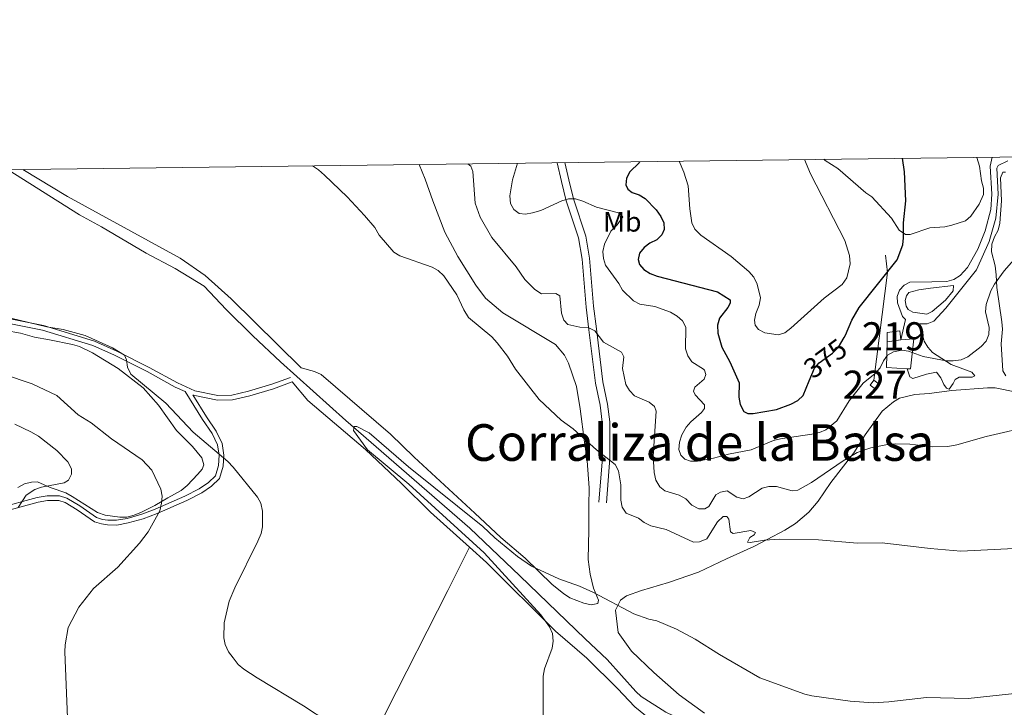
# Model space of a CAD drawing. Units: metres. Extents: x 587243 to 594148, y 4705846 to 4710562.
# Drawn here: x 590059 to 590408, y 4710318 to 4710562 of the extents above; entities that cross this region are included whole.
import ezdxf
from ezdxf.enums import TextEntityAlignment as Align

# ---------------------------------------------------------------- set-up
doc = ezdxf.new("R2010")
doc.units = ezdxf.units.M
doc.header["$MEASUREMENT"] = 0
for name, pattern in [('DGN Style 2', [74.5648, 44.73888, -29.82592]), ('DGN Style 3', [104.39072, 74.5648, -29.82592]), ('DGN Style 5', [52.19536, 22.36944, -29.82592])]:
    doc.linetypes.add(name, pattern=pattern)
for name, color, linetype, lineweight in [('Nivel 11', 7, 'Continuous', 0), ('Nivel 15', 7, 'Continuous', 0), ('Nivel 20', 7, 'Continuous', 0), ('Nivel 21', 7, 'Continuous', 0), ('Nivel 22', 7, 'Continuous', 0), ('Nivel 35', 7, 'Continuous', 0), ('Nivel 36', 7, 'Continuous', 0), ('Nivel 37', 7, 'Continuous', 0), ('Nivel 4', 7, 'Continuous', 0), ('Nivel 41', 7, 'Continuous', 0), ('Nivel 45', 7, 'Continuous', 0), ('Nivel 48', 7, 'Continuous', 0), ('Nivel 5', 7, 'Continuous', 0), ('Nivel 52', 7, 'Continuous', 0), ('Nivel 57', 7, 'Continuous', 0), ('Nivel 61', 7, 'Continuous', 0)]:
    doc.layers.add(name, color=color, linetype=linetype, lineweight=lineweight)
doc.styles.add('Style-Arial Narrow', font='txt')
doc.styles.add('Style-Helvetica-Narrow-Oblique', font='txt')
doc.styles.add('Style-Times New Roman', font='txt')

msp = doc.modelspace()

# ---------------------------------------------------------------- linework, layer by layer
at = {"layer": 'Nivel 11', "color": 142, "linetype": 'DGN Style 3', "lineweight": 13}
msp.add_polyline3d([(590054.4600000009, 4710508.82, 358.4), (590079.8299999982, 4710492.869999999, 357.66), (590087.629999999, 4710488.57, 357.6), (590103.4600000009, 4710479.199999999, 358.19), (590113.8099999987, 4710473.790000001, 358.08), (590124.0899999999, 4710467.49, 357.87), (590131.9100000001, 4710459.17, 357.53), (590141.4499999993, 4710449.82, 357.39), (590151.2100000009, 4710440.58, 356.78), (590174.3999999985, 4710419.73, 355.7), (590218.5100000016, 4710381.51, 355.91), (590236.2699999996, 4710364.630000001, 355.22), (590259.4600000009, 4710342.23, 354.73), (590267.3299999982, 4710334.949999999, 354.36), (590277.4800000004, 4710323.59, 354.57), (590279.370000001, 4710321.83, 354.6), (590288.129999999, 4710316.17, 354.61), (590307.3299999982, 4710307.26, 353.59), (590361.5799999982, 4710283.359999999, 353.51), (590407.5599999987, 4710264.540000001, 352.3), (590445.5199999996, 4710246.960000001, 351.65)], dxfattribs=at)
at = {"layer": 'Nivel 15', "color": 51, "linetype": 'Continuous', "lineweight": 13, "elevation": 374.62, "flags": 128}
msp.add_lwpolyline([(590366.8000000007, 4710447.76), (590371.6499999985, 4710448.390000001)], dxfattribs=at)
at = {"layer": 'Nivel 15', "color": 1, "linetype": 'Continuous', "lineweight": 0, "extrusion": (0.01664765827286255, -0.01291628659101405, 0.9997779878626698), "elevation": -50641.25188093999, "flags": 128}
msp.add_lwpolyline([(4083534.326958135, 2420516.410341481), (4083534.327639244, 2420514.043508254), (4083532.125344984, 2420514.043508254), (4083532.132564731, 2420516.41647009), (4083534.326958135, 2420516.410341481)], dxfattribs=at)
at = {"layer": 'Nivel 15', "color": 51, "linetype": 'Continuous', "lineweight": 13}
msp.add_polyline3d([(590371.6499999985, 4710448.390000001, 374.62), (590371.3299999982, 4710451.630000001, 374.71), (590366.8200000003, 4710450.99, 374.73), (590366.8000000007, 4710447.76, 374.62)], dxfattribs=at)
at = {"layer": 'Nivel 20', "color": 7, "linetype": 'DGN Style 2', "lineweight": 0, "extrusion": (-0.2417831336425934, -0.06811666775101737, 0.9679364833812524), "elevation": -463238.1081026185, "flags": 128}
msp.add_lwpolyline([(-4373851.771884996, 1786490.40348085), (-4373887.350266814, 1786505.889453448), (-4373911.116755087, 1786509.790803872)], dxfattribs=at)
at = {"layer": 'Nivel 20', "color": 7, "linetype": 'DGN Style 2', "lineweight": 0, "extrusion": (0.03502536125779842, -0.003957025378890982, 0.999378589934221), "elevation": 2410.407829737862, "flags": 128}
msp.add_lwpolyline([(4746938.349392328, -57790.50583671778), (4746937.949304353, -57783.12956871837), (4746947.081544794, -57782.27846087515)], dxfattribs=at)
at = {"layer": 'Nivel 20', "color": 7, "linetype": 'DGN Style 2', "lineweight": 0}
msp.add_polyline3d([(590371.6499999985, 4710448.390000001, 373.8), (590376.3599999994, 4710448.790000001, 373.19), (590375.1099999994, 4710438.09, 371.86), (590373.9899999984, 4710438.16, 371.9)], dxfattribs=at)
at = {"layer": 'Nivel 21', "color": 7, "linetype": 'DGN Style 3', "lineweight": 0}
for points in [[(590249.5, 4710511.32, 372.28), (590251.1400000006, 4710504.66, 372.15), (590252.8000000007, 4710497.800000001, 371.49), (590257.129999999, 4710484.630000001, 370.13), (590258.3999999985, 4710477.050000001, 369.22), (590259.8599999994, 4710460.07, 367.64), (590260.8599999994, 4710452.029999999, 366.17), (590263.1999999993, 4710433.040000001, 363.83), (590264.8200000003, 4710425.199999999, 363.44), (590265.5799999982, 4710419.140000001, 362.8), (590265.6499999985, 4710406.540000001, 361.04), (590264.3900000006, 4710390.800000001, 359.49)], [(590252.2300000004, 4710511.35, 372.26), (590253.7300000004, 4710505.290000001, 372.15), (590255.370000001, 4710498.529999999, 371.49), (590259.7199999988, 4710485.27, 370.13), (590261.0500000007, 4710477.380000001, 369.22), (590262.5199999996, 4710460.35, 367.64), (590263.5, 4710452.359999999, 366.17), (590265.8399999999, 4710433.470000001, 363.83), (590267.4499999993, 4710425.630000001, 363.44), (590268.25, 4710419.32, 362.8), (590268.3099999987, 4710406.439999999, 361.04), (590267.0399999991, 4710390.59, 359.49)], [(590404.120000001, 4710513.300000001, 373.34), (590403.4299999997, 4710510.1, 372.87), (590404.0599999987, 4710500.16, 372.41), (590403.6700000018, 4710494.720000001, 372.26), (590401.6600000001, 4710487.109999999, 372.36), (590399.0899999999, 4710480.6, 372.34), (590395.3500000015, 4710474.08, 372.55), (590392.8399999999, 4710471.24, 372.76), (590390.5599999987, 4710469.91, 373.13), (590388.0100000016, 4710469.189999999, 373.38), (590382.7399999984, 4710469.07, 373.72), (590374.8599999994, 4710468.890000001, 375.07), (590372.8399999999, 4710467.890000001, 375.18), (590371.2199999988, 4710466.119999999, 375.18), (590370.370000001, 4710463.85, 375.13), (590370.4600000009, 4710461.560000001, 374.88), (590372.2699999996, 4710456.68, 374.33), (590373.3299999982, 4710455.68, 373.83), (590371.6499999985, 4710448.390000001, 372.66)], [(590378.4299999997, 4710454.07, 373.4), (590378.4800000004, 4710454.060000001, 373.4), (590381.0300000012, 4710454.130000001, 373.38), (590383.4699999988, 4710455.050000001, 373.4), (590387.6400000006, 4710459.66, 373.18), (590398.5799999982, 4710473.24, 372.28), (590403.1400000006, 4710483.35, 372.37), (590405.5100000016, 4710491.58, 372.21), (590406.3299999982, 4710500.189999999, 372.32), (590405.8599999994, 4710509.369999999, 372.53), (590406.2800000012, 4710510.34, 372.53), (590409.7899999991, 4710512.01, 373.05)], [(590054.25, 4710454.4, 362.02), (590066.620000001, 4710451.880000001, 361.85), (590084.5100000016, 4710446.4, 361.58), (590092.2800000012, 4710442.93, 361.53), (590103.7899999991, 4710437.15, 361.56), (590113.8099999987, 4710431.640000001, 361.14), (590117.3500000015, 4710430.060000001, 361.02), (590123.4800000004, 4710420.17, 361.04), (590126.9100000001, 4710415.199999999, 361.08), (590128.8500000015, 4710411.16, 361.47), (590129.370000001, 4710407.449999999, 362), (590129.2300000004, 4710403.84, 362.35), (590128.0799999982, 4710400.119999999, 362.94), (590125.6600000001, 4710397.790000001, 363.28), (590122.3599999994, 4710395.49, 364), (590117.2600000016, 4710392.9, 365.36), (590106.7300000004, 4710388.35, 366.79), (590101.8900000006, 4710386.5, 367.78), (590096.6799999997, 4710385.029999999, 368.36), (590092.8900000006, 4710384.35, 368.79), (590089.879999999, 4710384.41, 368.94), (590088, 4710384.68, 369.32), (590085.8599999994, 4710385.290000001, 369.48), (590079.8900000006, 4710389.5, 370.32), (590075.3399999999, 4710392.23, 370.67), (590072.6600000001, 4710393.029999999, 371.04), (590068.3399999999, 4710393.02, 371.41), (590064.75, 4710392.439999999, 371.63), (590049.4499999993, 4710388.279999999, 372.69)], [(590120.0599999987, 4710428.85, 361.02), (590120.2300000004, 4710428.77, 360.92), (590128.8299999982, 4710427.040000001, 360.41), (590134.120000001, 4710427.15, 360.18), (590140.3000000007, 4710428.529999999, 359.33), (590148.6900000013, 4710431.060000001, 358.44), (590155.379999999, 4710433.49, 358.07)]]:
    msp.add_polyline3d(points, dxfattribs=at)
at = {"layer": 'Nivel 21', "color": 7, "linetype": 'Continuous', "lineweight": 0}
for points in [[(589949.3000000007, 4710507.48, 363.88), (589975.1400000006, 4710491.220000001, 363.31), (589986.5599999987, 4710485.16, 362.91), (590001.8599999994, 4710478.449999999, 362.81), (590012.5, 4710473.18, 362.87), (590036.6700000018, 4710460.82, 362.7), (590045.120000001, 4710458.32, 362.36), (590054.6099999994, 4710456.029999999, 362.02), (590067.0300000012, 4710453.5, 361.85), (590085.1000000015, 4710447.970000001, 361.58), (590093, 4710444.439999999, 361.53), (590104.5700000003, 4710438.630000001, 361.56), (590114.5599999987, 4710433.140000001, 361.14), (590120.7399999984, 4710430.380000001, 360.92), (590128.9800000004, 4710428.710000001, 360.41), (590133.9200000018, 4710428.810000001, 360.18), (590139.879999999, 4710430.15, 359.33), (590148.1600000001, 4710432.65, 358.44), (590154.8099999987, 4710435.060000001, 358.07)], [(590378.0500000007, 4710466.16, 374.32), (590374.5, 4710465.279999999, 374.43), (590373.6900000013, 4710464.07, 374.42), (590373.2100000009, 4710462.369999999, 374.37), (590373.6000000015, 4710460.380000001, 374.33), (590374.2699999996, 4710459.26, 374.25), (590375.9200000018, 4710458.27, 374.16), (590380.9200000018, 4710457.550000001, 373.63), (590382.8599999994, 4710458.48, 373.5), (590387.6099999994, 4710462.560000001, 373.37), (590390.2600000016, 4710465.880000001, 373.04), (590390.379999999, 4710467.689999999, 373.16), (590382.2800000012, 4710466.74, 374.17), (590378.0500000007, 4710466.16, 374.32)], [(590378.4299999997, 4710454.07, 373.4), (590379.9800000004, 4710447.970000001, 372.3), (590381.2699999996, 4710445.810000001, 372.17), (590382.9299999997, 4710443.890000001, 371.94), (590389.6099999994, 4710439.710000001, 370.95), (590396.9200000018, 4710436.92, 370.22), (590398.0300000012, 4710435.6, 369.82), (590397.1099999994, 4710435.199999999, 369.86), (590392.4600000009, 4710435.17, 369.82), (590391.0199999996, 4710434.300000001, 369.71), (590390.3599999994, 4710432.9, 369.37), (590388.870000001, 4710430.880000001, 369.09), (590387.9899999984, 4710431.220000001, 369.31), (590386.9600000009, 4710432.560000001, 369.62), (590385.9400000013, 4710434.939999999, 370.18), (590384.370000001, 4710436.92, 370.56), (590380.8399999999, 4710436.24, 370.53), (590375.9400000013, 4710434.710000001, 370.45), (590374.9100000001, 4710435.300000001, 370.45), (590373.9899999984, 4710438.16, 370.43)], [(590120.0599999987, 4710428.85, 361.02), (590124.879999999, 4710421.08, 361.04), (590128.3599999994, 4710416.040000001, 361.08), (590130.4699999988, 4710411.65, 361.47), (590131.0399999991, 4710407.529999999, 362), (590130.8900000006, 4710403.560000001, 362.35), (590129.5500000007, 4710399.220000001, 362.94), (590126.7300000004, 4710396.5, 363.28), (590123.2300000004, 4710394.050000001, 364), (590117.9699999988, 4710391.380000001, 365.36), (590107.3599999994, 4710386.810000001, 366.79), (590102.4200000018, 4710384.91, 367.78), (590097.0500000007, 4710383.4, 368.36), (590093.0199999996, 4710382.68, 368.79), (590089.7399999984, 4710382.74, 368.94), (590087.6499999985, 4710383.040000001, 369.32), (590085.129999999, 4710383.77, 369.48), (590078.9800000004, 4710388.1, 370.32), (590074.6600000001, 4710390.689999999, 370.67), (590072.4200000018, 4710391.359999999, 371.04), (590068.4699999988, 4710391.35, 371.41), (590065.1000000015, 4710390.800000001, 371.63), (590049.8200000003, 4710386.65, 372.69)]]:
    msp.add_polyline3d(points, dxfattribs=at)
at = {"layer": 'Nivel 22', "color": 30, "linetype": 'DGN Style 5', "lineweight": 30, "elevation": 375, "flags": 128}
msp.add_lwpolyline([(590339.1099999994, 4710433.859999999), (590340.9800000004, 4710438.380000001), (590342.6799999997, 4710440.220000001), (590347.4699999988, 4710443.73), (590349.5300000012, 4710445.779999999), (590351.620000001, 4710449.300000001)], dxfattribs=at)
at = {"layer": 'Nivel 35', "color": 92, "linetype": 'DGN Style 3', "lineweight": 0}
msp.add_polyline3d([(590053.4299999997, 4710451.699999999, 369.41), (590058.8200000003, 4710450.810000001, 368.75), (590063.8200000003, 4710449.41, 368.5), (590069.120000001, 4710448.380000001, 368.48), (590077.3200000003, 4710446.77, 367.87), (590079.8000000007, 4710446.01, 367.47), (590084.379999999, 4710443.800000001, 367.08), (590093.4800000004, 4710438.25, 367.13), (590102.379999999, 4710431.41, 367.13), (590107.8099999987, 4710425.18, 367.16), (590114.2199999988, 4710416.23, 367.95), (590119.8999999985, 4710410.550000001, 368.32), (590123.3000000007, 4710406.5, 368.91), (590123.9600000009, 4710403.99, 369.18), (590123.4400000013, 4710402.49, 369.41), (590121.8599999994, 4710400.699999999, 369.76), (590118.0700000003, 4710396.710000001, 370.34), (590115.9600000009, 4710394.960000001, 370.71), (590111.1499999985, 4710392.369999999, 371.12), (590106.5300000012, 4710389.65, 371.92), (590101.8399999999, 4710387.210000001, 372.12), (590099.2699999996, 4710386.15, 372.69), (590096.6400000006, 4710385.460000001, 373.13), (590094.1400000006, 4710385.460000001, 373.5), (590088.9200000018, 4710386.23, 374.22), (590086.2399999984, 4710387.130000001, 374.65), (590077.1799999997, 4710392.810000001, 376.49), (590074.9800000004, 4710394.050000001, 376.68), (590069.7399999984, 4710395.93, 376.7), (590067.2199999988, 4710396.960000001, 376.89), (590064.870000001, 4710398, 377.5), (590062.6799999997, 4710397.91, 377.95), (590060.2300000004, 4710397.310000001, 378.26), (590057.9200000018, 4710395.98, 378.85)], dxfattribs=at)
at = {"layer": 'Nivel 36', "color": 92, "linetype": 'Continuous', "lineweight": 0}
for points in [[(590344.3099999987, 4710512.529999999, 379.14), (590344.8599999994, 4710512.07, 379.09), (590349.3399999999, 4710509.24, 378.91), (590359.2100000009, 4710500.630000001, 377.9), (590361.3999999985, 4710499.210000001, 377.73), (590368.3999999985, 4710491.67, 376.12), (590371.1499999985, 4710487.33, 375.64), (590373.3500000015, 4710485.859999999, 375.56), (590374.9899999984, 4710485.83, 375.5), (590381.9800000004, 4710488.189999999, 375.48), (590387.3299999982, 4710488.550000001, 375.32), (590389.8599999994, 4710489.09, 375.22), (590394.6600000001, 4710490.68, 374.89), (590396.6400000006, 4710492.290000001, 374.74), (590399.5500000007, 4710496.619999999, 374.39), (590401.0899999999, 4710500.029999999, 374.4), (590401.120000001, 4710502.26, 374.4), (590400.4299999997, 4710504.91, 374.4), (590399.7199999988, 4710510.140000001, 374.64), (590398.75, 4710513.23, 374.76)], [(590059.629999999, 4710508.890000001, 359.49), (590075.5599999987, 4710499.380000001, 359.31), (590115.5799999982, 4710477.4, 358.86), (590124.5, 4710471.300000001, 358.52), (590133.7399999984, 4710463.029999999, 357.96), (590158.5399999991, 4710438.49, 358.06), (590163.2800000012, 4710437.24, 358.06), (590165.6900000013, 4710436.16, 358.06), (590190.3299999982, 4710414.960000001, 357.85), (590198.75, 4710406.790000001, 357.96), (590220.2399999984, 4710386.92, 357.01), (590229.5199999996, 4710378.210000001, 356.99), (590238.2100000009, 4710370.859999999, 356.3), (590247.7699999996, 4710361.57, 356.09), (590251.8399999999, 4710358.359999999, 355.9), (590254.1099999994, 4710356.82, 355.95), (590259.0100000016, 4710354.890000001, 356.13), (590261.5899999999, 4710354.33, 356.14), (590264.0599999987, 4710354.82, 356.14), (590264.1900000013, 4710355.939999999, 356.16), (590262.4699999988, 4710360.25, 356.37), (590261.3000000007, 4710365.189999999, 356.51), (590260.629999999, 4710370.42, 356.88), (590260.8500000015, 4710380.92, 357.81), (590260.8399999999, 4710389.52, 359.06), (590260.9200000018, 4710395.85, 359.49), (590260.2600000016, 4710405.49, 360.15), (590259.2800000012, 4710412.15, 361.14), (590257.75, 4710423.93, 362.04), (590256.4800000004, 4710431.9, 362.89), (590253.5799999982, 4710440.189999999, 363.11), (590252.120000001, 4710443.040000001, 363.11), (590248.9499999993, 4710446.75, 363.07), (590230.2699999996, 4710458.02, 361.98), (590224.0700000003, 4710463.25, 362.06), (590220.6499999985, 4710467.84, 362.06), (590214.2800000012, 4710478.07, 362.39), (590209.6499999985, 4710486.66, 363.37), (590205.3099999987, 4710497.76, 364.09), (590202.6499999985, 4710505.43, 364.33), (590200.4600000009, 4710510.689999999, 364.61)], [(590405.8599999994, 4710467.050000001, 371.28), (590405.620000001, 4710471.460000001, 371.68), (590405.1799999997, 4710474.699999999, 371.73), (590403.9699999988, 4710479.73, 371.93), (590404.0399999991, 4710482.359999999, 371.97), (590404.9400000013, 4710485.01, 371.97), (590406.2399999984, 4710487.390000001, 371.96), (590406.8900000006, 4710489.91, 371.96), (590407.4699999988, 4710497.74, 372.02), (590407.129999999, 4710506, 372.1), (590408, 4710507.91, 372.09), (590408.9200000018, 4710507.92, 372.09)], [(590409.0799999982, 4710435.630000001, 368.91), (590407.9100000001, 4710437.449999999, 368.93), (590407.3999999985, 4710446.98, 369.52), (590407.7800000012, 4710452.23, 369.57), (590407.6400000006, 4710454.800000001, 369.63), (590405.8599999994, 4710467.050000001, 371.28)], [(590218.4400000013, 4710374.779999999, 357.24), (590204.5100000016, 4710387.199999999, 357.55), (590194.2600000016, 4710397.4, 358.03), (590181.4499999993, 4710409.540000001, 358.34), (590160.9800000004, 4710426.91, 358.43), (590155.379999999, 4710433.49, 358.07)], [(590412.8399999999, 4710429.859999999, 367.42), (590405.1799999997, 4710431.359999999, 367.8), (590402.5500000007, 4710431.35, 368.08), (590389.8000000007, 4710430.460000001, 368.56), (590381.7199999988, 4710429.380000001, 368.44), (590376.6700000018, 4710429.01, 368.52), (590371.2800000012, 4710427.720000001, 368.38), (590369.0599999987, 4710426.390000001, 368.36), (590365.1000000015, 4710423.1, 368), (590359.0700000003, 4710414.699999999, 367.29), (590354.9499999993, 4710408.25, 367), (590346.8599999994, 4710397.810000001, 365.59), (590342.2800000012, 4710391.130000001, 364.37), (590339.0500000007, 4710387.189999999, 363.68), (590334.2199999988, 4710383.23, 362.91), (590330.5, 4710380.869999999, 362.22), (590324.2199999988, 4710377.5, 361.26), (590319.4400000013, 4710375.050000001, 360.13), (590309.7600000016, 4710370.65, 359.36), (590299.7699999996, 4710365.960000001, 357.66), (590289.0700000003, 4710362.26, 356.78), (590279.4899999984, 4710359.41, 356.45), (590274.1499999985, 4710357.52, 356.45), (590272.0199999996, 4710355.949999999, 356.48), (590270.2699999996, 4710352.41, 356.29), (590271.2899999991, 4710344.51, 356.22), (590275.9400000013, 4710337.890000001, 356.14), (590283.9400000013, 4710330.290000001, 356.38), (590292.9100000001, 4710322.359999999, 356.48), (590301.9299999997, 4710315.9, 356.22)], [(590166.4899999984, 4710306.43, 363.1), (590174.1600000001, 4710305.42, 362.29), (590177.4800000004, 4710304.300000001, 361.7), (590179.6999999993, 4710304.029999999, 361.27), (590181.7699999996, 4710303.93, 360.98), (590183.4800000004, 4710304.9, 360.43), (590188.8299999982, 4710316.35, 359.65), (590210.6799999997, 4710359.369999999, 357.39), (590218.4400000013, 4710374.779999999, 357.24)], [(590301.7199999988, 4710301.49, 355.72), (590299.8399999999, 4710302.210000001, 355.87), (590291.5599999987, 4710307.93, 356.2), (590284.1900000013, 4710312.380000001, 355.85), (590277.1999999993, 4710318.17, 356.36), (590270.9499999993, 4710324.619999999, 356.57), (590260.0700000003, 4710335.369999999, 356.4), (590249.0100000016, 4710344.93, 356.4), (590224.4600000009, 4710369.41, 357.1), (590218.4400000013, 4710374.779999999, 357.24)]]:
    msp.add_polyline3d(points, dxfattribs=at)
at = {"layer": 'Nivel 4', "color": 30, "linetype": 'Continuous', "lineweight": 30, "elevation": 375, "flags": 128}
for points in [[(590278.8500000015, 4710511.689999999), (590278.6999999993, 4710511.23), (590275.379999999, 4710508.109999999), (590274.2199999988, 4710505.869999999), (590274.0100000016, 4710503.51), (590274.6999999993, 4710501.9), (590276.2399999984, 4710500.790000001), (590278.6999999993, 4710499.869999999), (590280.8399999999, 4710498.57), (590284.7100000009, 4710494.640000001), (590286.370000001, 4710492.279999999), (590287.4699999988, 4710490.029999999), (590287.5899999999, 4710487.550000001), (590286.7199999988, 4710485.710000001), (590285, 4710483.9), (590282.4600000009, 4710482.720000001), (590280.4699999988, 4710481.199999999), (590278.8599999994, 4710479.199999999), (590278.3099999987, 4710476.99), (590278.8599999994, 4710475.130000001), (590280.3399999999, 4710473.390000001), (590282.6700000018, 4710472), (590285.0599999987, 4710471.08), (590306.6000000015, 4710465.42), (590311.0100000016, 4710462.59), (590311.0599999987, 4710461.42), (590310.1799999997, 4710459.9), (590307.2100000009, 4710456.09), (590306.5500000007, 4710453.67), (590306.6999999993, 4710450.83), (590308.129999999, 4710445.83), (590310.8999999985, 4710440.66), (590314.1999999993, 4710433.210000001), (590314.0799999982, 4710428.109999999), (590314.6499999985, 4710425.470000001), (590315.8500000015, 4710423.01), (590317.2899999991, 4710422.290000001), (590319.25, 4710422.290000001), (590327.5700000003, 4710423.73), (590332.6600000001, 4710425.59), (590335.1099999994, 4710426.939999999), (590336.9400000013, 4710428.640000001), (590339.1099999994, 4710433.859999999)], [(590351.620000001, 4710449.300000001), (590352.0799999982, 4710450.09), (590354.3000000007, 4710455.449999999), (590356.9400000013, 4710459.890000001), (590370.4499999993, 4710476.810000001), (590372.379999999, 4710482.189999999), (590372.6700000018, 4710484.68), (590372.6099999994, 4710489.960000001), (590373.4600000009, 4710497.82), (590372.9600000009, 4710508.140000001), (590372.3399999999, 4710512.890000001)]]:
    msp.add_lwpolyline(points, dxfattribs=at)
at = {"layer": 'Nivel 5', "color": 30, "linetype": 'Continuous', "lineweight": 0, "flags": 128}
for points, elevation in [([(590235.4699999988, 4710511.140000001), (590233.6400000006, 4710505.279999999), (590232.6999999993, 4710499.52), (590232.9699999988, 4710496.869999999), (590234.1400000006, 4710494.66), (590236.0899999999, 4710493.32), (590238.3000000007, 4710493.02), (590240.7399999984, 4710493.529999999), (590243.7100000009, 4710494.41), (590251.1799999997, 4710497.779999999), (590253.5700000003, 4710498.5), (590256.0799999982, 4710498.49), (590258.629999999, 4710497.720000001), (590263.5300000012, 4710495.540000001), (590271.3200000003, 4710493.52), (590272.870000001, 4710492.09), (590270.8599999994, 4710489.27), (590268.6900000013, 4710487.07), (590266.379999999, 4710482.35), (590265.7800000012, 4710479.82), (590266.0300000012, 4710477.33), (590266.7600000016, 4710474.93), (590271.4200000018, 4710468.380000001), (590272.7699999996, 4710466.01), (590276.6799999997, 4710462.26), (590278.9100000001, 4710461.119999999), (590284.2199999988, 4710460.210000001), (590289.8399999999, 4710458.26), (590292.1799999997, 4710456.790000001), (590294.0599999987, 4710455.15), (590295.2300000004, 4710452.92), (590295.2199999988, 4710445.25), (590295.9600000009, 4710442.699999999), (590297.4200000018, 4710440.65), (590301.6099999994, 4710437.99), (590301.9699999988, 4710437.609999999), (590302.4200000018, 4710436.15), (590301.8599999994, 4710434.48), (590298.4600000009, 4710431.67), (590298.0399999991, 4710430.25), (590298.5700000003, 4710428.859999999), (590301.9200000018, 4710425.4), (590301.8999999985, 4710423.99), (590300.870000001, 4710422.609999999), (590297.0899999999, 4710419.33), (590295.4499999993, 4710417.439999999), (590293.9100000001, 4710414.73), (590293, 4710412.109999999), (590292.8000000007, 4710409.439999999), (590293.5, 4710407.43), (590294.9699999988, 4710406), (590296.9600000009, 4710405.380000001), (590299.4600000009, 4710405.380000001), (590305.1799999997, 4710406.42), (590310.3999999985, 4710407.810000001), (590318.5100000016, 4710409.35), (590326.4899999984, 4710412.630000001), (590328.9100000001, 4710413.25), (590340.1000000015, 4710414.91), (590342.7399999984, 4710415.49), (590345.0500000007, 4710416.439999999), (590348.9100000001, 4710419.68), (590353.3900000006, 4710426.77), (590358.2600000016, 4710433.09), (590362.5500000007, 4710436.51), (590364.3500000015, 4710438.460000001), (590365.5, 4710440.939999999), (590366.9499999993, 4710442.960000001), (590369.0399999991, 4710444.210000001), (590372, 4710444.73), (590374.4800000004, 4710444.449999999), (590379.6900000013, 4710442.460000001), (590387.8099999987, 4710440.99), (590390.3099999987, 4710441.02), (590393.1999999993, 4710441.369999999), (590395.4800000004, 4710442.41), (590400.2899999991, 4710446.050000001), (590402.0100000016, 4710448), (590403.0100000016, 4710450.310000001), (590403.120000001, 4710452.82), (590401.8200000003, 4710458.380000001), (590401.9800000004, 4710460.98), (590403.6799999997, 4710465.869999999), (590405.0199999996, 4710468.25), (590408.4200000018, 4710472.93), (590411.8999999985, 4710476.890000001)], 370), ([(590337.5, 4710512.449999999), (590339.5899999999, 4710507.43), (590351.8500000015, 4710483.74), (590353.4899999984, 4710478.369999999), (590353.6900000013, 4710475.41), (590352.4899999984, 4710470.42), (590350.8200000003, 4710468.119999999), (590344.4800000004, 4710463.279999999), (590332.5500000007, 4710452.529999999), (590330.5, 4710450.960000001), (590328.120000001, 4710450.15), (590323.379999999, 4710450.9), (590321.0599999987, 4710452.060000001), (590319.9800000004, 4710453.58), (590319.7399999984, 4710455.369999999), (590320.1700000018, 4710457.83), (590321.3999999985, 4710460.689999999), (590321.8399999999, 4710463.369999999), (590320.6999999993, 4710468.25), (590319.4200000018, 4710470.68), (590317.6999999993, 4710472.67), (590311.4499999993, 4710478.050000001), (590300.5700000003, 4710485.59), (590298.5199999996, 4710487.699999999), (590297.4200000018, 4710489.949999999), (590296.6600000001, 4710494.970000001), (590296.0899999999, 4710503.1), (590294.5700000003, 4710508.01), (590292.9100000001, 4710511.869999999)], 380), ([(590414.3999999985, 4710374.470000001), (590393.0599999987, 4710373.4), (590382.1499999985, 4710374.279999999), (590365.0700000003, 4710376.390000001), (590356.2899999991, 4710376.27), (590342.4699999988, 4710377.42), (590328.6000000015, 4710377.710000001), (590323.2899999991, 4710377.33), (590318.1600000001, 4710376.5), (590317.2100000009, 4710376.609999999), (590318.0899999999, 4710378.210000001), (590319.6099999994, 4710379.220000001), (590320.0500000007, 4710380.02), (590318.4400000013, 4710380.74), (590312.0700000003, 4710379.689999999), (590311.1900000013, 4710380.210000001), (590310.6099999994, 4710384.720000001), (590309.870000001, 4710385.710000001), (590308.5399999991, 4710385.73), (590306.5700000003, 4710383.75), (590302.75, 4710377.82), (590300.1400000006, 4710376.689999999), (590298.0300000012, 4710376.609999999), (590288.2800000012, 4710381.1), (590282.8500000015, 4710382.390000001), (590280.4499999993, 4710383.57), (590278.4899999984, 4710385.119999999), (590274.0300000012, 4710386.890000001), (590272.6600000001, 4710389.060000001), (590272.1999999993, 4710391.52), (590272.1999999993, 4710396.939999999), (590271.3000000007, 4710401.970000001), (590270.1900000013, 4710404.199999999), (590263.5899999999, 4710409.359999999), (590255.2600000016, 4710416.810000001), (590250.9400000013, 4710419.949999999), (590243.1600000001, 4710427.220000001), (590234.7300000004, 4710437.970000001), (590231.9600000009, 4710442.640000001), (590228.2899999991, 4710447.4), (590226.3500000015, 4710449.449999999), (590218.0799999982, 4710456.32), (590216.3999999985, 4710459.07), (590213.879999999, 4710464.380000001), (590209.2300000004, 4710471.119999999), (590207.2800000012, 4710473.01), (590205.120000001, 4710474.27), (590193.6499999985, 4710478.27), (590191.5199999996, 4710479.58), (590186.3299999982, 4710485.630000001), (590184.7300000004, 4710488.300000001), (590181.1099999994, 4710492.619999999), (590174.8999999985, 4710499.17), (590166.9100000001, 4710506.91), (590164.6900000013, 4710508.800000001), (590162.6400000006, 4710510.210000001)], 360), ([(590260.8200000003, 4710452.65), (590257.6099999994, 4710452.93), (590253.3999999985, 4710453.91), (590251.9299999997, 4710455.42), (590251.0399999991, 4710457.890000001), (590250.5599999987, 4710464.050000001), (590249.1099999994, 4710464.859999999), (590244.0399999991, 4710464.82), (590241.6000000015, 4710466.25), (590238.1000000015, 4710469.810000001), (590234.9499999993, 4710474.310000001), (590226.2899999991, 4710484.82), (590222.1900000013, 4710492.029999999), (590220.4200000018, 4710496.970000001), (590219.6099999994, 4710508.199999999), (590218.8299999982, 4710510.050000001), (590217.8399999999, 4710510.91)], 365), ([(590055.3299999982, 4710456.130000001), (590068.2199999988, 4710452.99), (590074.0199999996, 4710452.109999999), (590081.7800000012, 4710449.93), (590091.5100000016, 4710445.630000001), (590095.7699999996, 4710442.99), (590096.4699999988, 4710441.369999999), (590096.8900000006, 4710438.720000001), (590098.0899999999, 4710436.189999999), (590110.4299999997, 4710425.970000001), (590120.1600000001, 4710415.640000001), (590132.5, 4710405.189999999), (590134.3999999985, 4710403.24), (590143.0300000012, 4710392.619999999), (590144.1799999997, 4710390.4), (590144.879999999, 4710387.58), (590144.879999999, 4710382.050000001), (590144.3299999982, 4710379.609999999), (590143.2199999988, 4710376.98), (590134.9699999988, 4710360.34), (590133.0100000016, 4710355.6), (590131.1700000018, 4710347.890000001), (590131.0700000003, 4710342.640000001), (590131.5599999987, 4710340.189999999), (590132.7800000012, 4710337.689999999), (590134.4200000018, 4710335.460000001), (590136.2399999984, 4710333.140000001), (590138.1600000001, 4710331.540000001), (590142.8900000006, 4710328.4), (590159.3999999985, 4710318.51), (590168.0899999999, 4710312.76)], 360), ([(590419.4800000004, 4710418.08), (590402.0199999996, 4710414.15), (590391.6600000001, 4710411.140000001), (590388.4600000009, 4710410.51), (590382.9899999984, 4710410.390000001), (590374.8900000006, 4710411.390000001), (590369.870000001, 4710411.49), (590366.9800000004, 4710411.220000001), (590361.1000000015, 4710410.029999999), (590356.2199999988, 4710408.42), (590351.25, 4710405.470000001), (590340, 4710397.720000001), (590335.1499999985, 4710395.1), (590333.0500000007, 4710394.779999999), (590327.4899999984, 4710396.300000001), (590324.7800000012, 4710396.390000001), (590322.3599999994, 4710395.75), (590317.7100000009, 4710392.66), (590315.6999999993, 4710392.029999999), (590313.4100000001, 4710392.57), (590310.0300000012, 4710394.77), (590307.620000001, 4710394.359999999), (590306.0100000016, 4710393.359999999), (590303.4400000013, 4710389.26), (590301.9899999984, 4710388.41), (590299.9499999993, 4710388.41), (590297.3900000006, 4710389.710000001), (590295.3399999999, 4710391.98), (590292.9400000013, 4710393.290000001), (590287.8599999994, 4710394.800000001), (590286, 4710396.290000001), (590284.6600000001, 4710398.58), (590283.9899999984, 4710401.300000001), (590283.6799999997, 4710407.17), (590284.7399999984, 4710423.1), (590284.129999999, 4710424.720000001), (590282.2600000016, 4710426.290000001), (590277.0199999996, 4710428.59), (590275.2199999988, 4710430.460000001), (590273.9400000013, 4710432.6), (590272.75, 4710438.199999999), (590273.2199999988, 4710442.359999999), (590272.4499999993, 4710444.050000001), (590266.0300000012, 4710447.619999999), (590262.9699999988, 4710451.65), (590260.8200000003, 4710452.65)], 365), ([(590042.5100000016, 4710439.720000001), (590062.9800000004, 4710432.75), (590071.7600000016, 4710428.689999999), (590079.2699999996, 4710421.810000001), (590083.9100000001, 4710418.960000001), (590091.2100000009, 4710413.220000001), (590102.1099999994, 4710405.810000001), (590105.4800000004, 4710402.109999999), (590108.6999999993, 4710395.460000001), (590109.120000001, 4710392.970000001), (590108.9800000004, 4710390.48), (590108.3000000007, 4710387.720000001), (590104.1600000001, 4710380.24), (590101.0700000003, 4710376.23), (590093.3999999985, 4710367.73), (590084.7899999991, 4710360.17), (590079.5799999982, 4710353.540000001), (590075.8000000007, 4710346.34), (590074.6499999985, 4710340.18), (590074.6000000015, 4710337.68), (590076.0399999991, 4710302.5)], 365), ([(590056.8599999994, 4710418.49), (590062.5100000016, 4710415.790000001), (590065.2399999984, 4710414.189999999), (590071.7100000009, 4710409.130000001), (590075.620000001, 4710405.140000001), (590076.9899999984, 4710402.609999999), (590076.9100000001, 4710400.73), (590075.8999999985, 4710398.65), (590074.379999999, 4710397.65), (590066.3000000007, 4710396.060000001), (590063.9200000018, 4710395.27), (590060.7800000012, 4710393.25), (590058.0399999991, 4710388.869999999)], 370), ([(590244.6000000015, 4710310.35), (590244.6000000015, 4710329.02), (590245.0500000007, 4710331.640000001), (590247.7899999991, 4710338.890000001), (590248.1499999985, 4710341.439999999), (590247.8500000015, 4710344.189999999), (590246.8299999982, 4710346.58), (590243.7399999984, 4710350.790000001), (590223.620000001, 4710372.810000001), (590196.7800000012, 4710397.23), (590182.1799999997, 4710409.32), (590177.120000001, 4710416.24), (590177.4600000009, 4710417.66), (590178.3900000006, 4710417.699999999)], 355), ([(590178.3900000006, 4710417.699999999), (590182.7100000009, 4710415.449999999), (590196.6700000018, 4710403.32), (590223.1600000001, 4710382.189999999), (590227.3999999985, 4710378.140000001), (590235.5, 4710371.49), (590240.4200000018, 4710368.1), (590250.1600000001, 4710363.57), (590257.5300000012, 4710361.01), (590262.4499999993, 4710358.77), (590276.8299999982, 4710351.119999999), (590282.1499999985, 4710349.220000001), (590285, 4710348.640000001), (590291.9299999997, 4710345.73), (590298.5500000007, 4710342.189999999), (590307.2399999984, 4710336.640000001), (590321.5399999991, 4710328.449999999), (590337.6000000015, 4710322.609999999), (590340.0300000012, 4710322.040000001), (590353.6799999997, 4710320.07), (590361.9200000018, 4710319.540000001), (590367.4600000009, 4710319.84), (590380.7899999991, 4710321.41), (590395.6000000015, 4710321.07), (590414.3200000003, 4710323.109999999)], 355)]:
    msp.add_lwpolyline(points, dxfattribs=dict(at, elevation=elevation))
at = {"layer": 'Nivel 52', "color": 1, "linetype": 'Continuous', "lineweight": 13}
msp.add_3dface([(590371.6499999985, 4710448.390000001, 374.62), (590371.3299999982, 4710451.630000001, 374.71), (590366.8200000003, 4710450.99, 374.73), (590366.8000000007, 4710447.76, 374.62)], dxfattribs=at)
at = {"layer": 'Nivel 52', "color": 1, "linetype": 'Continuous', "lineweight": 0}
msp.add_3dface([(590362.1499999985, 4710434.08, 372), (590360.8000000007, 4710432.35, 372), (590362.6700000018, 4710430.890000001, 371.95), (590364.0199999996, 4710432.630000001, 371.95)], dxfattribs=at)
at = {"layer": 'Nivel 57', "color": 92, "linetype": 'DGN Style 3', "lineweight": 0}
msp.add_polyline3d([(590057.9200000018, 4710395.98, 378.85), (590060.2300000004, 4710397.310000001, 378.26), (590062.6799999997, 4710397.91, 377.95), (590064.870000001, 4710398, 377.5), (590067.2199999988, 4710396.960000001, 376.89), (590069.7399999984, 4710395.93, 376.7), (590074.9800000004, 4710394.050000001, 376.68), (590077.1799999997, 4710392.810000001, 376.49), (590086.2399999984, 4710387.130000001, 374.65), (590088.9200000018, 4710386.23, 374.22), (590094.1400000006, 4710385.460000001, 373.5), (590096.6400000006, 4710385.460000001, 373.13), (590099.2699999996, 4710386.15, 372.69), (590101.8399999999, 4710387.210000001, 372.12), (590106.5300000012, 4710389.65, 371.92), (590111.1499999985, 4710392.369999999, 371.12), (590115.9600000009, 4710394.960000001, 370.71), (590118.0700000003, 4710396.710000001, 370.34), (590121.8599999994, 4710400.699999999, 369.76), (590123.4400000013, 4710402.49, 369.41), (590123.9600000009, 4710403.99, 369.18), (590123.3000000007, 4710406.5, 368.91), (590119.8999999985, 4710410.550000001, 368.32), (590114.2199999988, 4710416.23, 367.95), (590107.8099999987, 4710425.18, 367.16), (590102.379999999, 4710431.41, 367.13), (590093.4800000004, 4710438.25, 367.13), (590084.379999999, 4710443.800000001, 367.08), (590079.8000000007, 4710446.01, 367.47), (590077.3200000003, 4710446.77, 367.87), (590069.120000001, 4710448.380000001, 368.48), (590063.8200000003, 4710449.41, 368.5), (590058.8200000003, 4710450.810000001, 368.75), (590053.4299999997, 4710451.699999999, 369.41)], dxfattribs=at)
at = {"layer": 'Nivel 61', "color": 7, "linetype": 'Continuous', "lineweight": 0}
msp.add_polyline3d([(587301.0500000007, 4705846.380000001, 0), (587272.0899999999, 4708159.6, 0), (587243.0799999982, 4710472.84, 0), (590664.4400000013, 4710516.630000001, 0), (594085.8000000007, 4710562.1, 0), (594117.0799999982, 4708248.859999999, 324.23), (594148.3399999999, 4705935.640000001, 0), (590724.6999999993, 4705890.18, 0)], close=True, dxfattribs=at)

# ---------------------------------------------------------------- texts
at = {"layer": 'Nivel 37', "color": 92, "linetype": 'Continuous', "lineweight": 0, "style": 'Style-Arial Narrow'}
msp.add_text('Mb', height=6.99996, dxfattribs=at).set_placement((590272.7148305848, 4710490.359979998, 370.35), align=Align.MIDDLE_CENTER)
at = {"layer": 'Nivel 41', "color": 7, "linetype": 'Continuous', "lineweight": 0, "style": 'Style-Helvetica-Narrow-Oblique'}
msp.add_text('375', height=6.99996, rotation=36.22431158440254, dxfattribs=at).set_placement((590344.8903069235, 4710441.844667656, 375), align=Align.MIDDLE_CENTER)
at = {"layer": 'Nivel 45', "color": 7, "linetype": 'Continuous', "lineweight": 0, "style": 'Style-Times New Roman'}
msp.add_text('Corraliza de la Balsa', height=12.99996, dxfattribs=at).set_placement((590216.7899999991, 4710405.470000001, 358.16))
at = {"layer": 'Nivel 48', "color": 1, "linetype": 'Continuous', "lineweight": 0, "style": 'Style-Arial Narrow'}
for s, p in [('219', (590369.1646221057, 4710449.669979999, 373.01)), ('227', (590362.4146221057, 4710432.489979999, 369.58))]:
    msp.add_text(s, height=9.99996, dxfattribs=at).set_placement(p, align=Align.MIDDLE_CENTER)

doc.saveas('drawing.dxf')
